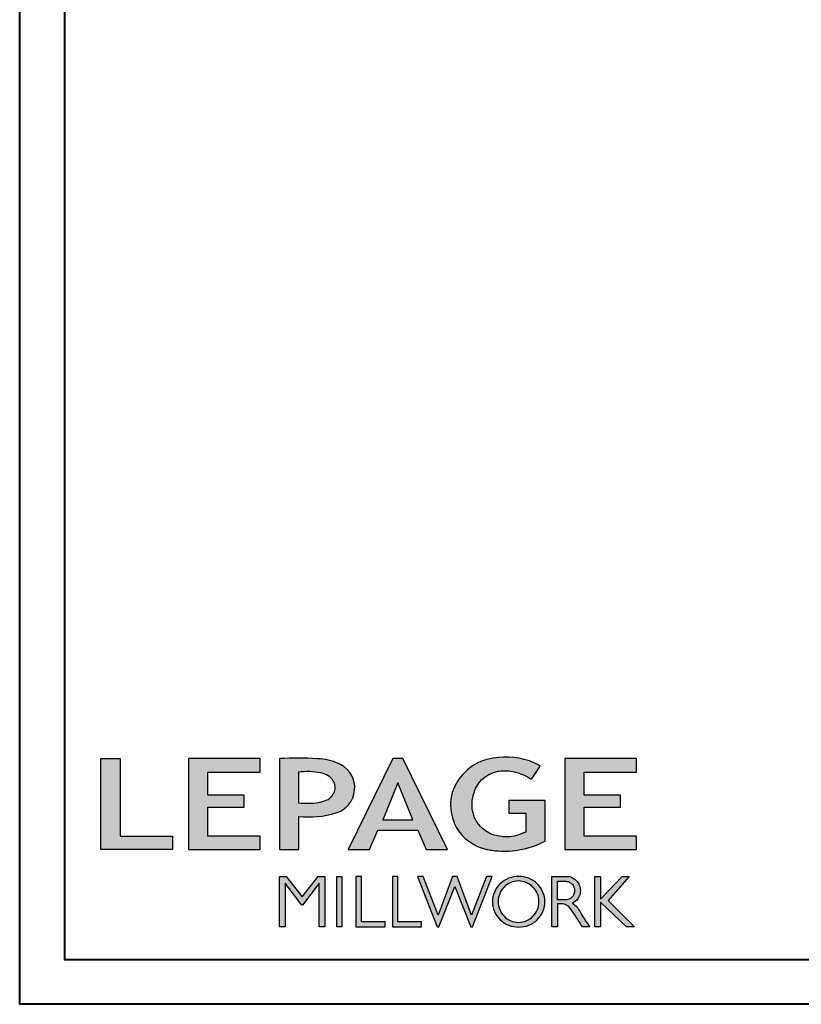
# Model space of a CAD drawing. Units: millimetres. Extents: x 986 to 1773, y -85 to 51.
# Drawn here: x 1033 to 1043, y -85 to -73 of the extents above; entities that cross this region are included whole.
import ezdxf

# ---------------------------------------------------------------- set-up
doc = ezdxf.new("R2010")
doc.units = ezdxf.units.MM
doc.header["$MEASUREMENT"] = 0

# ---------------------------------------------------------------- blocks, each defined once
blk = doc.blocks.new('Logo 2018')
h = blk.add_hatch(color=256)
h.dxf.hatch_style = 1
h.paths.add_polyline_path([(85.92, 159.49), (153.88, 159.49), (153.88, 172.26), (104.21, 172.26), (104.21, 245.7), (85.92, 245.7)])
h = blk.add_hatch(color=256)
h.dxf.hatch_style = 1
h.paths.add_polyline_path([(168.91, 245.7), (168.91, 159.49), (236.92, 159.49), (236.92, 172.28), (187.17, 172.28), (187.17, 199.76), (221.77, 199.76), (221.77, 210.95), (187.17, 210.95), (187.17, 232.95), (236.91, 232.95), (236.91, 245.7)])
h = blk.add_hatch(color=256)
h.dxf.hatch_style = 1
h.paths.add_polyline_path([(255.18, 159.49), (273.47, 159.49), (273.47, 190.84, 0.100878), (309.06, 194.18, 0.672282), (313.18, 240.07, 0.0175), (311.14, 241.04, 0.088188), (291.48, 245.65, 0.026721), (255.18, 245.7)])
h.paths.add_polyline_path([(273.39, 232.7, -0.087731), (294.19, 232.16, -0.030178), (296.66, 231.5, -0.089386), (302.92, 228.36, -0.105083), (306.8, 223.59, -0.119001), (308.1, 218.23, -0.119001), (306.8, 212.87, -0.105404), (302.91, 208.09, -0.089385), (296.03, 204.95, -0.044827), (292.34, 204.08, -0.061376), (273.39, 203.72)], flags=16)
h = blk.add_hatch(color=256)
h.dxf.hatch_style = 1
h.paths.add_polyline_path([(320.41, 159.49), (340.64, 159.49), (348.51, 177.88), (386.54, 177.88), (394.41, 159.49), (414.64, 159.49), (372.42, 245.7), (362.63, 245.7)])
h.paths.add_polyline_path([(367.53, 222.71), (381.9, 187.64), (353.15, 187.64)], flags=16)
h = blk.add_hatch(color=256)
h.dxf.hatch_style = 1
h.paths.add_polyline_path([(462.69, 233.64, -0.002912), (463.21, 233.72, -0.101922), (478.29, 233.01, -0.074889), (494.46, 226.17), (502.6, 238.66, 0.043079), (492.3, 243.52, 0.141968), (453.09, 245.18, 0.071236), (441.17, 240.4, 0.128284), (423.07, 222.52, 0.165135), (417.8, 197.67, 0.051451), (420.29, 186.57, 0.112912), (428.98, 172.35, 0.145235), (451.86, 159.59, 0.019704), (456.25, 158.79, 0.156295), (507.24, 167.47), (507.24, 206.08), (472.92, 206.08), (472.92, 193.88), (489, 193.88), (489.01, 176.03, 0.024193), (484.33, 174.3, -0.127304), (466.96, 171.66, -0.02827), (460.84, 172.64, -0.137751), (447.68, 179.66, -0.184724), (438.38, 196.6, -0.039198), (437.99, 203.28, -0.086714), (440.13, 214.21, -0.033136), (441.29, 217.25, -0.247971)])
h = blk.add_hatch(color=256)
h.dxf.hatch_style = 1
h.paths.add_polyline_path([(525.95, 245.7), (525.95, 159.49), (593.96, 159.49), (593.96, 172.28), (544.22, 172.28), (544.22, 199.76), (578.82, 199.76), (578.82, 210.95), (544.22, 210.95), (544.22, 232.95), (593.96, 232.95), (593.96, 245.7)])
h = blk.add_hatch(color=256)
h.dxf.hatch_style = 1
h.paths.add_polyline_path([(255.16, 86.13), (260.57, 86.13), (260.57, 127.45), (276.52, 106.71), (277, 106.71), (292.96, 127.45), (292.96, 86.13), (298.36, 86.13), (298.36, 134.03), (291.95, 134.03), (276.76, 114.57), (261.57, 134.03), (255.16, 134.03)])
h = blk.add_hatch(color=256)
h.dxf.hatch_style = 1
h.paths.add_polyline_path([(309.53, 86.13), (314.5, 86.13), (314.5, 134.03), (309.53, 134.03)])
h = blk.add_hatch(color=256)
h.dxf.hatch_style = 1
h.paths.add_polyline_path([(355.36, 86.13), (355.36, 90.91), (332.93, 90.91), (332.93, 134.03), (327.68, 134.03), (327.68, 86.13)])
h = blk.add_hatch(color=256)
h.dxf.hatch_style = 1
h.paths.add_polyline_path([(390.01, 86.13), (390.01, 90.91), (367.58, 90.91), (367.58, 134.03), (362.33, 134.03), (362.33, 86.13)])
h = blk.add_hatch(color=256)
h.dxf.hatch_style = 1
h.paths.add_polyline_path([(421.66, 124.34), (436.76, 86.13), (438.48, 86.13), (456.97, 134.03), (451.72, 134.03), (437.53, 97.16), (423.87, 134.03), (419.45, 134.03), (405.78, 97.16), (391.6, 134.03), (386.34, 134.03), (404.84, 86.13), (406.55, 86.13)])
h = blk.add_hatch(color=256)
h.dxf.hatch_style = 1
h.paths.add_polyline_path([(491.73, 132.18, 0.095415), (482.16, 134.03, 0.095415), (472.58, 132.18, 0.097163), (464.53, 126.98, 0.099743), (459.12, 119.13, 0.101646), (457.23, 109.96, 0.101646), (459.12, 100.79, 0.099743), (464.53, 92.94, 0.097163), (472.58, 87.73, 0.095415), (482.16, 85.89, 0.095415), (491.73, 87.73, 0.097163), (499.78, 92.94, 0.099743), (505.2, 100.79, 0.101646), (507.08, 109.96, 0.101646), (505.2, 119.13, 0.099743), (499.78, 126.98, 0.097163)])
h.paths.add_polyline_path([(495.71, 123.9, -0.097857), (499.89, 117.54, -0.096991), (501.37, 110.01, -0.096991), (499.89, 102.49, -0.097857), (495.71, 96.12, -0.099108), (489.41, 91.85, -0.10001), (482.02, 90.36, -0.10001), (474.62, 91.85, -0.099108), (468.32, 96.12, -0.097857), (464.14, 102.49, -0.096991), (462.66, 110.01, -0.096991), (464.14, 117.54, -0.097857), (468.32, 123.9, -0.099108), (474.62, 128.18, -0.10001), (482.02, 129.67, -0.10001), (489.41, 128.18, -0.099108)], flags=16)
h = blk.add_hatch(color=256)
h.dxf.hatch_style = 1
h.paths.add_polyline_path([(530.76, 104.15, -0.017367), (542.6, 86.13), (549.81, 86.13, -0.054534), (540.86, 99.79, 0.101611), (533.33, 108.72, 0.207752), (539.66, 115.21, 0.095854), (540.67, 120.43, 0.095854), (539.66, 125.65, 0.097359), (536.81, 130.04, 0.099567), (532.5, 133, 0.101187), (527.47, 134.03), (513.63, 134.03), (513.63, 86.13), (518.96, 86.13), (518.96, 107.91), (523.59, 107.91, -0.220357)])
h.paths.add_polyline_path([(526.1, 111.63), (518.96, 111.63), (518.96, 129.38), (526.1, 129.38, -0.095348), (529.6, 128.71, -0.097133), (532.55, 126.8, -0.09977), (534.55, 123.91, -0.101717), (535.25, 120.51, -0.101717), (534.55, 117.11, -0.09977), (532.55, 114.21, -0.097133), (529.6, 112.3, -0.095348)], flags=16)
h = blk.add_hatch(color=256)
h.dxf.hatch_style = 1
h.paths.add_polyline_path([(559.83, 112.54), (559.83, 134.03), (554.48, 134.03), (554.48, 86.13), (559.83, 86.13), (559.83, 109.51), (584.45, 86.13), (591.96, 86.13), (566.89, 111.25), (587.02, 134.03), (580.45, 134.03)])
for points in [[(85.92, 159.49), (85.92, 245.7), (104.21, 245.7), (104.21, 172.26), (153.88, 172.26), (153.88, 159.49), (85.92, 159.49)], [(236.92, 245.7), (168.91, 245.7), (168.91, 159.49), (236.92, 159.49), (236.92, 172.28), (187.17, 172.28), (187.17, 199.76), (221.77, 199.76), (221.77, 210.95), (187.17, 210.95), (187.17, 232.95), (236.91, 232.95), (236.91, 245.7)], [(593.96, 245.7), (525.95, 245.7), (525.95, 159.49), (593.96, 159.49), (593.96, 172.28), (544.22, 172.28), (544.22, 199.76), (578.82, 199.76), (578.82, 210.95), (544.22, 210.95), (544.22, 232.95), (593.96, 232.95), (593.96, 245.7)], [(327.68, 134.03), (327.68, 86.13), (355.36, 86.13), (355.36, 90.91), (332.93, 90.91), (332.93, 134.03), (327.68, 134.03)], [(362.33, 134.03), (362.33, 86.13), (390.01, 86.13), (390.01, 90.91), (367.58, 90.91), (367.58, 134.03), (362.33, 134.03)]]:
    blk.add_lwpolyline(points)
for points in [[(309.06, 194.18, 0.672282), (313.18, 240.07, 0.017575), (311.13, 241.04, 0.088146), (291.48, 245.65, 0.026721), (255.18, 245.7), (255.18, 159.49), (273.47, 159.49), (273.47, 190.84, 0.100878)], [(494.46, 226.17), (502.6, 238.66, 0.043079), (492.3, 243.52, 0.141968), (453.09, 245.18, 0.071236), (441.17, 240.4, 0.128284), (423.07, 222.52, 0.165135), (417.8, 197.67, 0.051451), (420.29, 186.57, 0.112912), (428.98, 172.35, 0.145235), (451.86, 159.59, 0.019704), (456.25, 158.79, 0.156295), (507.24, 167.47), (507.24, 206.08), (472.92, 206.08), (472.92, 193.88), (489, 193.88), (489.01, 176.03, 0.024193), (484.33, 174.3, -0.127304), (466.96, 171.66, -0.02827), (460.84, 172.64, -0.137751), (447.68, 179.66, -0.184724), (438.38, 196.6, -0.039198), (437.99, 203.28, -0.086714), (440.13, 214.21, -0.033136), (441.29, 217.25, -0.247971), (462.69, 233.64, -0.002912), (463.21, 233.72, -0.101922), (478.29, 233.01, -0.074889)], [(273.39, 232.7), (273.39, 203.72, 0.061376), (292.34, 204.08, 0.044827), (296.03, 204.95, 0.089385), (302.91, 208.09, 0.105404), (306.8, 212.87, 0.119001), (308.1, 218.23, 0.119001), (306.8, 223.59, 0.105083), (302.92, 228.36, 0.089386), (296.66, 231.5, 0.030178), (294.19, 232.16, 0.087731)], [(457.23, 109.96, 0.101646), (459.12, 100.79, 0.099743), (464.53, 92.94, 0.097163), (472.58, 87.73, 0.095415), (482.16, 85.89, 0.095415), (491.73, 87.73, 0.097163), (499.78, 92.94, 0.099743), (505.2, 100.79, 0.101646), (507.08, 109.96, 0.101646), (505.2, 119.13, 0.099743), (499.78, 126.98, 0.097163), (491.73, 132.18, 0.095415), (482.16, 134.03, 0.095415), (472.58, 132.18, 0.097163), (464.53, 126.98, 0.099743), (459.12, 119.13, 0.101646)], [(462.66, 110.01, 0.096991), (464.14, 102.49, 0.097857), (468.32, 96.12, 0.099108), (474.62, 91.85, 0.10001), (482.02, 90.36, 0.10001), (489.41, 91.85, 0.099108), (495.71, 96.12, 0.097857), (499.89, 102.49, 0.096991), (501.37, 110.01, 0.096991), (499.89, 117.54, 0.097857), (495.71, 123.9, 0.099108), (489.41, 128.18, 0.10001), (482.02, 129.67, 0.10001), (474.62, 128.18, 0.099108), (468.32, 123.9, 0.097857), (464.14, 117.54, 0.096991)], [(518.96, 129.38), (526.1, 129.38, -0.095348), (529.6, 128.71, -0.097133), (532.55, 126.8, -0.09977), (534.55, 123.91, -0.101717), (535.25, 120.51, -0.101717), (534.55, 117.11, -0.09977), (532.55, 114.21, -0.097133), (529.6, 112.3, -0.095348), (526.1, 111.63), (518.96, 111.63)]]:
    blk.add_lwpolyline(points, format="xyb", close=True)
for points in [[(394.41, 159.49), (414.64, 159.49), (372.42, 245.7), (362.63, 245.7), (362.63, 245.7), (320.41, 159.49), (340.64, 159.49), (348.51, 177.88), (386.54, 177.88)], [(367.53, 222.71), (353.15, 187.64), (381.9, 187.64)], [(292.96, 86.13), (292.96, 127.45), (277, 106.71), (276.52, 106.71), (260.57, 127.45), (260.57, 86.13), (255.16, 86.13), (255.16, 134.03), (261.57, 134.03), (276.76, 114.57), (291.95, 134.03), (298.36, 134.03), (298.36, 86.13)], [(309.53, 134.03), (314.5, 134.03), (314.5, 86.13), (309.53, 86.13)], [(451.72, 134.03), (437.53, 97.16), (423.87, 134.03), (419.45, 134.03), (405.78, 97.16), (391.6, 134.03), (386.34, 134.03), (404.84, 86.13), (406.55, 86.13), (421.66, 124.34), (436.76, 86.13), (438.48, 86.13), (456.97, 134.03)], [(587.02, 134.03), (566.89, 111.25), (591.96, 86.13), (584.45, 86.13), (559.83, 109.51), (559.83, 86.13), (554.48, 86.13), (554.48, 134.03), (559.83, 134.03), (559.83, 112.54), (580.45, 134.03)]]:
    blk.add_lwpolyline(points, close=True)
blk.add_lwpolyline([(549.78, 86.13), (542.6, 86.13, 0.017367), (530.76, 104.15, 0.220357), (523.59, 107.91), (518.96, 107.91), (518.96, 86.13), (513.63, 86.13), (513.63, 134.03), (527.47, 134.03, -0.101187), (532.5, 133, -0.099567), (536.81, 130.04, -0.097359), (539.66, 125.65, -0.095854), (540.67, 120.43, -0.095854), (539.66, 115.21, -0.195811), (533.81, 108.93, -0.007945), (533.33, 108.72, -0.101575), (540.86, 99.79, 0.054484), (549.8, 86.14)], format="xyb")

msp = doc.modelspace()

# ---------------------------------------------------------------- linework, layer by layer
at = {"color": 163, "lineweight": 40}
msp.add_lwpolyline([(1033.14516, -33.81765), (1071.98112, -33.81765), (1071.98112, -84.50984), (1033.14516, -84.50984)], close=True, dxfattribs=at)
at = {"color": 41, "lineweight": 40}
msp.add_lwpolyline([(1033.68091, -34.35339), (1033.68091, -83.97409), (1071.44537, -83.97409), (1071.44537, -34.35339)], close=True, dxfattribs=at)

# ---------------------------------------------------------------- block references
at = {"color": 1, "xscale": 0.01262625824623836, "yscale": 0.01262625824623836, "zscale": 0.01262625824623836}
msp.add_blockref('Logo 2018', (1033.03364, -84.66979), dxfattribs=at)

doc.saveas('drawing.dxf')
